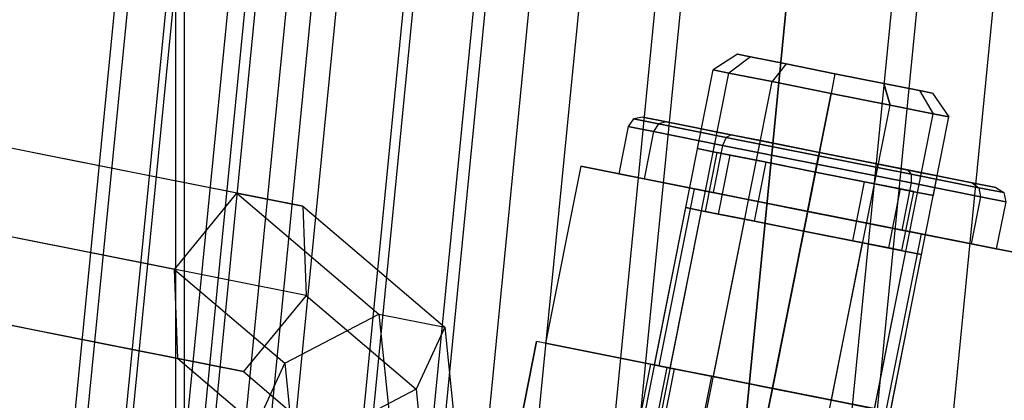
# Model space of a CAD drawing. Extents: x -1500 to 1500, y -3150 to 3150.
# Drawn here: x 385 to 410, y -75 to -65 of the extents above; entities that cross this region are included whole.
import ezdxf

# ---------------------------------------------------------------- set-up
doc = ezdxf.new("R2010")
doc.units = 0

msp = doc.modelspace()

# ---------------------------------------------------------------- linework, layer by layer
at = {"color": 0}
for p, q in [((389.388698, -77.454228, 575.62327), (389.388698, 77.454228, 575.62327)), ((389.6033, -77.496915, 582.852643), (389.6033, 77.496915, 582.852643)), ((395.692663, 0, 669.119373), (388.089539, -77.195809, 669.119373)), ((395.692663, 0, 595.20901), (388.089539, -77.195809, 595.20901)), ((403.196387, 0, 671.395603), (395.449082, -78.659713, 671.395603)), ((403.196387, 0, 592.93278), (395.449082, -78.659713, 592.93278)), ((411, 0, 672.164192), (403.10275, -80.182122, 672.164192)), ((411, 0, 592.164192), (403.10275, -80.182122, 592.164192)), ((403.399351, -65.966844, 599.507864), (402.794114, -66.35625, 599.507864)), ((403.725534, -66.031725, 600.749045), (403.188315, -66.434662, 601.007864)), ((403.725534, -66.031725, 598.266683), (403.188315, -66.434662, 598.007864)), ((403.725534, -66.031725, 598.266683), (403.399351, -65.966844, 599.507864)), ((403.399351, -65.966844, 599.507864), (403.725534, -66.031725, 600.749045)), ((404.616683, -66.208986, 597.358076), (403.725534, -66.031725, 598.266683)), ((403.725534, -66.031725, 600.749045), (404.616683, -66.208986, 601.657653)), ((404.616683, -66.208986, 601.657653), (404.265292, -66.648886, 602.105941)), ((404.616683, -66.208986, 597.358076), (404.265292, -66.648886, 596.909788)), ((405.834015, -66.451128, 597.025502), (404.616683, -66.208986, 597.358076)), ((404.616683, -66.208986, 601.657653), (405.834015, -66.451128, 601.990226)), ((398.989852, -85.481563, 599.507864), (402.794114, -66.35625, 599.507864)), ((399.384053, -85.559974, 598.007864), (403.188315, -66.434662, 598.007864)), ((399.384053, -85.559974, 601.007864), (403.188315, -66.434662, 601.007864)), ((402.794114, -66.35625, 599.507864), (403.188315, -66.434662, 598.007864)), ((403.188315, -66.434662, 601.007864), (402.794114, -66.35625, 599.507864)), ((403.188315, -66.434662, 598.007864), (404.265292, -66.648886, 596.909788)), ((404.265292, -66.648886, 602.105941), (403.188315, -66.434662, 601.007864)), ((405.834015, -66.451128, 601.990226), (405.73647, -66.941521, 602.507864)), ((405.834015, -66.451128, 597.025502), (405.73647, -66.941521, 596.507864)), ((405.834015, -66.451128, 601.990226), (407.051347, -66.693271, 601.657653)), ((407.051347, -66.693271, 597.358076), (405.834015, -66.451128, 597.025502)), ((400.46103, -85.774199, 596.909788), (404.265292, -66.648886, 596.909788)), ((400.46103, -85.774199, 602.105941), (404.265292, -66.648886, 602.105941)), ((404.265292, -66.648886, 596.909788), (405.73647, -66.941521, 596.507864)), ((405.73647, -66.941521, 602.507864), (404.265292, -66.648886, 602.105941)), ((407.051347, -66.693271, 601.657653), (407.942496, -66.870531, 600.749045)), ((407.942496, -66.870531, 598.266683), (407.051347, -66.693271, 597.358076)), ((407.207648, -67.234157, 602.105941), (407.051347, -66.693271, 601.657653)), ((407.051347, -66.693271, 597.358076), (407.207648, -67.234157, 596.909788)), ((405.73647, -66.941521, 602.507864), (401.932208, -86.066834, 602.507864)), ((401.932208, -86.066834, 596.507864), (405.73647, -66.941521, 596.507864)), ((407.207648, -67.234157, 602.105941), (405.73647, -66.941521, 602.507864)), ((405.73647, -66.941521, 596.507864), (407.207648, -67.234157, 596.909788)), ((407.942496, -66.870531, 600.749045), (408.268679, -66.935413, 599.507864)), ((408.268679, -66.935413, 599.507864), (407.942496, -66.870531, 598.266683)), ((407.942496, -66.870531, 598.266683), (408.284625, -67.448381, 598.007864)), ((407.942496, -66.870531, 600.749045), (408.284625, -67.448381, 601.007864)), ((408.268679, -66.935413, 599.507864), (408.678825, -67.526792, 599.507864)), ((403.403386, -86.359469, 602.105941), (407.207648, -67.234157, 602.105941)), ((403.403386, -86.359469, 596.909788), (407.207648, -67.234157, 596.909788)), ((408.284625, -67.448381, 601.007864), (407.207648, -67.234157, 602.105941)), ((407.207648, -67.234157, 596.909788), (408.284625, -67.448381, 598.007864)), ((401.04068, -67.536857, 599.507864), (400.808142, -67.580192, 599.507864)), ((401.630591, -67.654198, 601.752573), (401.04068, -67.536857, 599.507864)), ((401.04068, -67.536857, 599.507864), (401.630591, -67.654198, 597.263156)), ((404.480363, -86.573694, 601.007864), (408.284625, -67.448381, 601.007864)), ((404.480363, -86.573694, 598.007864), (408.284625, -67.448381, 598.007864)), ((404.874564, -86.652105, 599.507864), (408.678825, -67.526792, 599.507864)), ((408.678825, -67.526792, 599.507864), (408.284625, -67.448381, 601.007864)), ((408.284625, -67.448381, 598.007864), (408.678825, -67.526792, 599.507864)), ((386.589157, -68.572338, 584.567325), (382.266505, -67.712509, 580.59894)), ((400.677538, -67.770501, 599.507864), (400.443429, -68.947443, 599.507864)), ((400.808142, -67.580192, 599.507864), (400.677538, -67.770501, 599.507864)), ((401.308259, -67.895959, 597.107864), (400.677538, -67.770501, 599.507864)), ((400.677538, -67.770501, 599.507864), (401.308259, -67.895959, 601.907864)), ((401.426911, -67.703273, 597.153348), (400.808142, -67.580192, 599.507864)), ((400.808142, -67.580192, 599.507864), (401.426911, -67.703273, 601.862381)), ((401.426911, -67.703273, 597.153348), (401.308259, -67.895959, 597.107864)), ((401.426911, -67.703273, 601.862381), (401.308259, -67.895959, 601.907864)), ((401.630591, -67.654198, 597.263156), (401.426911, -67.703273, 597.153348)), ((401.630591, -67.654198, 601.752573), (401.426911, -67.703273, 601.862381)), ((403.117417, -68.039535, 595.429723), (401.426911, -67.703273, 597.153348)), ((401.426911, -67.703273, 601.862381), (403.117417, -68.039535, 603.586006)), ((403.242257, -67.974778, 603.395814), (401.630591, -67.654198, 601.752573)), ((401.630591, -67.654198, 597.263156), (403.242257, -67.974778, 595.619915)), ((388.22984, -68.89869, 582.709462), (383.907188, -68.038861, 578.741078)), ((401.308259, -67.895959, 597.107864), (401.074151, -69.072902, 597.107864)), ((401.308259, -67.895959, 601.907864), (401.074151, -69.072902, 601.907864)), ((403.031422, -68.238718, 595.350942), (401.308259, -67.895959, 597.107864)), ((401.308259, -67.895959, 601.907864), (403.031422, -68.238718, 603.664786)), ((402.403933, -68.317821, 599.507864), (402.501478, -67.827428, 599.507864)), ((402.895679, -67.905839, 598.007864), (402.501478, -67.827428, 599.507864)), ((402.501478, -67.827428, 599.507864), (402.895679, -67.905839, 601.007864)), ((402.798134, -68.396232, 598.007864), (402.895679, -67.905839, 598.007864)), ((402.798134, -68.396232, 601.007864), (402.895679, -67.905839, 601.007864)), ((403.972656, -68.120063, 596.909788), (402.895679, -67.905839, 598.007864)), ((402.895679, -67.905839, 601.007864), (403.972656, -68.120063, 602.105941)), ((403.117417, -68.039535, 595.429723), (403.031422, -68.238718, 595.350942)), ((403.117417, -68.039535, 603.586006), (403.031422, -68.238718, 603.664786)), ((403.242257, -67.974778, 595.619915), (403.117417, -68.039535, 595.429723)), ((403.242257, -67.974778, 603.395814), (403.117417, -68.039535, 603.586006)), ((405.426692, -68.498879, 594.798832), (403.117417, -68.039535, 595.429723)), ((403.117417, -68.039535, 603.586006), (405.426692, -68.498879, 604.216897)), ((403.242257, -67.974778, 595.619915), (405.443834, -68.412699, 595.018447)), ((405.443834, -68.412699, 603.997282), (403.242257, -67.974778, 603.395814)), ((403.031422, -68.238718, 595.350942), (402.797314, -69.41566, 595.350942)), ((403.031422, -68.238718, 603.664786), (402.797314, -69.41566, 603.664786)), ((405.385307, -68.706935, 594.707864), (403.031422, -68.238718, 595.350942)), ((403.031422, -68.238718, 603.664786), (405.385307, -68.706935, 604.307864)), ((403.875111, -68.610456, 596.909788), (403.972656, -68.120063, 596.909788)), ((403.875111, -68.610456, 602.105941), (403.972656, -68.120063, 602.105941)), ((405.443834, -68.412699, 596.507864), (403.972656, -68.120063, 596.909788)), ((403.972656, -68.120063, 602.105941), (405.443834, -68.412699, 602.507864)), ((402.798134, -68.396232, 598.007864), (402.403933, -68.317821, 599.507864)), ((402.403933, -68.317821, 599.507864), (402.798134, -68.396232, 601.007864)), ((402.60169, -69.886544, 599.507864), (402.894326, -68.415366, 599.507864)), ((403.875111, -68.610456, 596.909788), (402.798134, -68.396232, 598.007864)), ((402.798134, -68.396232, 601.007864), (403.875111, -68.610456, 602.105941)), ((402.894326, -68.415366, 599.507864), (403.222827, -68.480709, 598.257864)), ((403.222827, -68.480709, 600.757864), (402.894326, -68.415366, 599.507864)), ((402.930191, -69.951887, 598.257864), (403.222827, -68.480709, 598.257864)), ((402.930191, -69.951887, 600.757864), (403.222827, -68.480709, 600.757864)), ((403.222827, -68.480709, 598.257864), (404.120307, -68.659229, 597.342801)), ((404.120307, -68.659229, 601.672928), (403.222827, -68.480709, 600.757864)), ((405.443834, -68.412699, 602.507864), (405.346289, -68.903092, 602.507864)), ((405.346289, -68.903092, 596.507864), (405.443834, -68.412699, 596.507864)), ((405.385307, -68.706935, 604.307864), (405.426692, -68.498879, 604.216897)), ((405.426692, -68.498879, 594.798832), (405.385307, -68.706935, 594.707864)), ((405.426692, -68.498879, 604.216897), (405.443834, -68.412699, 603.997282)), ((405.443834, -68.412699, 595.018447), (405.426692, -68.498879, 594.798832)), ((405.426692, -68.498879, 604.216897), (407.735967, -68.958222, 603.586006)), ((407.735967, -68.958222, 595.429723), (405.426692, -68.498879, 594.798832)), ((405.443834, -68.412699, 595.018447), (407.645411, -68.85062, 595.619915)), ((407.645411, -68.85062, 603.395814), (405.443834, -68.412699, 603.997282)), ((405.443834, -68.412699, 602.507864), (406.915012, -68.705334, 602.105941)), ((406.915012, -68.705334, 596.909788), (405.443834, -68.412699, 596.507864)), ((390.911809, -69.432167, 588.535709), (386.589157, -68.572338, 584.567325)), ((399.488632, -68.757522, 599.507864), (398.610726, -73.171056, 599.507864)), ((402.319915, -69.3207, 604.507864), (399.488632, -68.757522, 599.507864)), ((399.488632, -68.757522, 599.507864), (402.319915, -69.3207, 594.507864)), ((403.827672, -70.130407, 597.342801), (404.120307, -68.659229, 597.342801)), ((403.827672, -70.130407, 601.672928), (404.120307, -68.659229, 601.672928)), ((405.346289, -68.903092, 596.507864), (403.875111, -68.610456, 596.909788)), ((403.875111, -68.610456, 602.105941), (405.346289, -68.903092, 602.507864)), ((404.120307, -68.659229, 597.342801), (405.346289, -68.903092, 597.007864)), ((405.346289, -68.903092, 602.007864), (404.120307, -68.659229, 601.672928)), ((405.151199, -69.883877, 604.307864), (405.385307, -68.706935, 604.307864)), ((405.385307, -68.706935, 594.707864), (405.151199, -69.883877, 594.707864)), ((405.385307, -68.706935, 604.307864), (407.739192, -69.175151, 603.664786)), ((407.739192, -69.175151, 595.350942), (405.385307, -68.706935, 594.707864)), ((406.817467, -69.195727, 602.105941), (406.915012, -68.705334, 602.105941)), ((406.817467, -69.195727, 596.909788), (406.915012, -68.705334, 596.909788)), ((406.915012, -68.705334, 602.105941), (407.991989, -68.919558, 601.007864)), ((407.991989, -68.919558, 598.007864), (406.915012, -68.705334, 596.909788)), ((392.552492, -69.758519, 586.677847), (388.22984, -68.89869, 582.709462)), ((400.443429, -68.947443, 599.507864), (401.074151, -69.072902, 597.107864)), ((401.074151, -69.072902, 601.907864), (400.443429, -68.947443, 599.507864)), ((405.346289, -68.903092, 602.007864), (405.053653, -70.37427, 602.007864)), ((405.053653, -70.37427, 597.007864), (405.346289, -68.903092, 597.007864)), ((406.572271, -69.146954, 601.672928), (405.346289, -68.903092, 602.007864)), ((405.346289, -68.903092, 597.007864), (406.572271, -69.146954, 597.342801)), ((405.346289, -68.903092, 602.507864), (406.817467, -69.195727, 602.105941)), ((406.817467, -69.195727, 596.909788), (405.346289, -68.903092, 596.507864)), ((407.645411, -68.85062, 595.619915), (409.257078, -69.1712, 597.263156)), ((409.257078, -69.1712, 601.752573), (407.645411, -68.85062, 603.395814)), ((407.645411, -68.85062, 603.395814), (407.735967, -68.958222, 603.586006)), ((407.645411, -68.85062, 595.619915), (407.735967, -68.958222, 595.429723)), ((407.735967, -68.958222, 603.586006), (407.739192, -69.175151, 603.664786)), ((407.735967, -68.958222, 603.586006), (409.426473, -69.294485, 601.862381)), ((407.735967, -68.958222, 595.429723), (407.739192, -69.175151, 595.350942)), ((409.426473, -69.294485, 597.153348), (407.735967, -68.958222, 595.429723)), ((407.894444, -69.409951, 601.007864), (407.991989, -68.919558, 601.007864)), ((407.894444, -69.409951, 598.007864), (407.991989, -68.919558, 598.007864)), ((407.991989, -68.919558, 601.007864), (408.38619, -68.99797, 599.507864)), ((408.38619, -68.99797, 599.507864), (407.991989, -68.919558, 598.007864)), ((408.288645, -69.488363, 599.507864), (408.38619, -68.99797, 599.507864)), ((401.074151, -69.072902, 597.107864), (402.797314, -69.41566, 595.350942)), ((402.797314, -69.41566, 603.664786), (401.074151, -69.072902, 601.907864)), ((406.279635, -70.618132, 601.672928), (406.572271, -69.146954, 601.672928)), ((406.279635, -70.618132, 597.342801), (406.572271, -69.146954, 597.342801)), ((407.469751, -69.325475, 600.757864), (406.572271, -69.146954, 601.672928)), ((406.572271, -69.146954, 597.342801), (407.469751, -69.325475, 598.257864)), ((406.817467, -69.195727, 602.105941), (407.894444, -69.409951, 601.007864)), ((407.894444, -69.409951, 598.007864), (406.817467, -69.195727, 596.909788)), ((407.739192, -69.175151, 603.664786), (407.505083, -70.352094, 603.664786)), ((407.739192, -69.175151, 595.350942), (407.505083, -70.352094, 595.350942)), ((407.739192, -69.175151, 603.664786), (409.462355, -69.51791, 601.907864)), ((409.462355, -69.51791, 597.107864), (407.739192, -69.175151, 595.350942)), ((409.257078, -69.1712, 597.263156), (409.846988, -69.288541, 599.507864)), ((409.846988, -69.288541, 599.507864), (409.257078, -69.1712, 601.752573)), ((409.257078, -69.1712, 601.752573), (409.426473, -69.294485, 601.862381)), ((409.257078, -69.1712, 597.263156), (409.426473, -69.294485, 597.153348)), ((389.355192, -71.330016, 589.176474), (390.911809, -69.432167, 588.535709)), ((390.911809, -69.432167, 588.535709), (392.552492, -69.758519, 586.677847)), ((390.911809, -69.432167, 588.535709), (394.456062, -72.446898, 592.195218)), ((402.319915, -69.3207, 594.507864), (401.442009, -73.734233, 594.507864)), ((402.319915, -69.3207, 604.507864), (401.442009, -73.734233, 604.507864)), ((402.319915, -69.3207, 594.507864), (407.982482, -70.447054, 594.507864)), ((407.982482, -70.447054, 604.507864), (402.319915, -69.3207, 604.507864)), ((402.797314, -69.41566, 595.350942), (405.151199, -69.883877, 594.707864)), ((405.151199, -69.883877, 604.307864), (402.797314, -69.41566, 603.664786)), ((407.177116, -70.796652, 600.757864), (407.469751, -69.325475, 600.757864)), ((407.177116, -70.796652, 598.257864), (407.469751, -69.325475, 598.257864)), ((407.798252, -69.390817, 599.507864), (407.469751, -69.325475, 600.757864)), ((407.469751, -69.325475, 598.257864), (407.798252, -69.390817, 599.507864)), ((407.505617, -70.861995, 599.507864), (407.798252, -69.390817, 599.507864)), ((407.894444, -69.409951, 601.007864), (408.288645, -69.488363, 599.507864)), ((408.288645, -69.488363, 599.507864), (407.894444, -69.409951, 598.007864)), ((409.462355, -69.51791, 601.907864), (409.228246, -70.694852, 601.907864)), ((409.462355, -69.51791, 597.107864), (409.228246, -70.694852, 597.107864)), ((409.426473, -69.294485, 601.862381), (409.462355, -69.51791, 601.907864)), ((409.426473, -69.294485, 601.862381), (410.045242, -69.417565, 599.507864)), ((409.426473, -69.294485, 597.153348), (409.462355, -69.51791, 597.107864)), ((410.045242, -69.417565, 599.507864), (409.426473, -69.294485, 597.153348)), ((409.462355, -69.51791, 601.907864), (410.093076, -69.643368, 599.507864)), ((410.093076, -69.643368, 599.507864), (409.462355, -69.51791, 597.107864)), ((409.846988, -69.288541, 599.507864), (410.045242, -69.417565, 599.507864)), ((410.045242, -69.417565, 599.507864), (410.093076, -69.643368, 599.507864)), ((392.552492, -69.758519, 586.677847), (392.636559, -71.982721, 585.46075)), ((392.552492, -69.758519, 586.677847), (396.096746, -72.773251, 590.337356)), ((410.093076, -69.643368, 599.507864), (409.858968, -70.82031, 599.507864)), ((401.330936, -73.71214, 599.507864), (402.111298, -69.788999, 599.507864)), ((401.725137, -73.790551, 598.007864), (402.505499, -69.86741, 598.007864)), ((401.725137, -73.790551, 601.007864), (402.505499, -69.86741, 601.007864)), ((402.505499, -69.86741, 598.007864), (402.111298, -69.788999, 599.507864)), ((402.111298, -69.788999, 599.507864), (402.505499, -69.86741, 601.007864)), ((403.582476, -70.081634, 596.909788), (402.505499, -69.86741, 598.007864)), ((402.505499, -69.86741, 601.007864), (403.582476, -70.081634, 602.105941)), ((402.930191, -69.951887, 598.257864), (402.60169, -69.886544, 599.507864)), ((402.60169, -69.886544, 599.507864), (402.930191, -69.951887, 600.757864)), ((403.827672, -70.130407, 597.342801), (402.930191, -69.951887, 598.257864)), ((402.930191, -69.951887, 600.757864), (403.827672, -70.130407, 601.672928)), ((407.505083, -70.352094, 603.664786), (405.151199, -69.883877, 604.307864)), ((405.151199, -69.883877, 594.707864), (407.505083, -70.352094, 595.350942)), ((402.802114, -74.004775, 596.909788), (403.582476, -70.081634, 596.909788)), ((402.802114, -74.004775, 602.105941), (403.582476, -70.081634, 602.105941)), ((405.053653, -70.37427, 596.507864), (403.582476, -70.081634, 596.909788)), ((403.582476, -70.081634, 602.105941), (405.053653, -70.37427, 602.507864)), ((405.053653, -70.37427, 597.007864), (403.827672, -70.130407, 597.342801)), ((403.827672, -70.130407, 601.672928), (405.053653, -70.37427, 602.007864)), ((388.627799, -71.185329, 581.780531), (384.619039, -70.387937, 578.100313)), ((405.053653, -70.37427, 602.507864), (404.273292, -74.297411, 602.507864)), ((404.273292, -74.297411, 596.507864), (405.053653, -70.37427, 596.507864)), ((405.053653, -70.37427, 602.007864), (406.279635, -70.618132, 601.672928)), ((406.279635, -70.618132, 597.342801), (405.053653, -70.37427, 597.007864)), ((405.053653, -70.37427, 602.507864), (406.524831, -70.666905, 602.105941)), ((406.524831, -70.666905, 596.909788), (405.053653, -70.37427, 596.507864)), ((407.982482, -70.447054, 594.507864), (407.104575, -74.860588, 594.507864)), ((407.982482, -70.447054, 604.507864), (407.104575, -74.860588, 604.507864)), ((409.228246, -70.694852, 601.907864), (407.505083, -70.352094, 603.664786)), ((407.505083, -70.352094, 595.350942), (409.228246, -70.694852, 597.107864)), ((407.982482, -70.447054, 594.507864), (410.813765, -71.010231, 599.507864)), ((410.813765, -71.010231, 599.507864), (407.982482, -70.447054, 604.507864)), ((389.355192, -71.330016, 589.176474), (385.346432, -70.532624, 585.496256)), ((405.74447, -74.590046, 602.105941), (406.524831, -70.666905, 602.105941)), ((405.74447, -74.590046, 596.909788), (406.524831, -70.666905, 596.909788)), ((406.279635, -70.618132, 601.672928), (407.177116, -70.796652, 600.757864)), ((407.177116, -70.796652, 598.257864), (406.279635, -70.618132, 597.342801)), ((406.524831, -70.666905, 602.105941), (407.601808, -70.881129, 601.007864)), ((407.601808, -70.881129, 598.007864), (406.524831, -70.666905, 596.909788)), ((409.858968, -70.82031, 599.507864), (409.228246, -70.694852, 601.907864)), ((409.228246, -70.694852, 597.107864), (409.858968, -70.82031, 599.507864)), ((406.821447, -74.80427, 601.007864), (407.601808, -70.881129, 601.007864)), ((406.821447, -74.80427, 598.007864), (407.601808, -70.881129, 598.007864)), ((407.177116, -70.796652, 600.757864), (407.505617, -70.861995, 599.507864)), ((407.505617, -70.861995, 599.507864), (407.177116, -70.796652, 598.257864)), ((407.215648, -74.882682, 599.507864), (407.996009, -70.95954, 599.507864)), ((407.601808, -70.881129, 601.007864), (407.996009, -70.95954, 599.507864)), ((407.996009, -70.95954, 599.507864), (407.601808, -70.881129, 598.007864)), ((392.636559, -71.982721, 585.46075), (388.627799, -71.185329, 581.780531)), ((389.439259, -73.554218, 587.959376), (389.355192, -71.330016, 589.176474)), ((389.355192, -71.330016, 589.176474), (392.104663, -73.668708, 592.015355)), ((392.636559, -71.982721, 585.46075), (391.079943, -73.88057, 586.101514)), ((392.636559, -71.982721, 585.46075), (395.38603, -74.321412, 588.29963)), ((385.744391, -72.819263, 584.567325), (382.049522, -72.084308, 581.175273)), ((383.690206, -72.41066, 579.317411), (387.385074, -73.145615, 582.709462)), ((392.104663, -73.668708, 592.015355), (394.456062, -72.446898, 592.195218)), ((394.456062, -72.446898, 592.195218), (396.096746, -72.773251, 590.337356)), ((394.456062, -72.446898, 592.195218), (395.086243, -78.58754, 593.830399)), ((389.439259, -73.554218, 587.959376), (385.744391, -72.819263, 584.567325)), ((396.096746, -72.773251, 590.337356), (395.38603, -74.321412, 588.29963)), ((396.096746, -72.773251, 590.337356), (396.726927, -78.913892, 591.972537)), ((387.385074, -73.145615, 582.709462), (391.079943, -73.88057, 586.101514)), ((401.442009, -73.734233, 594.507864), (398.610726, -73.171056, 599.507864)), ((398.610726, -73.171056, 599.507864), (401.442009, -73.734233, 604.507864)), ((391.079943, -73.88057, 586.101514), (389.439259, -73.554218, 587.959376)), ((389.439259, -73.554218, 587.959376), (391.393947, -75.216869, 589.977629)), ((391.393947, -75.216869, 589.977629), (392.104663, -73.668708, 592.015355)), ((392.104663, -73.668708, 592.015355), (392.557843, -78.08461, 593.191258)), ((391.079943, -73.88057, 586.101514), (393.034631, -75.543222, 588.119767)), ((401.725137, -73.790551, 601.007864), (401.330936, -73.71214, 599.507864)), ((401.330936, -73.71214, 599.507864), (401.725137, -73.790551, 598.007864)), ((407.104575, -74.860588, 594.507864), (401.442009, -73.734233, 594.507864)), ((401.442009, -73.734233, 604.507864), (407.104575, -74.860588, 604.507864)), ((402.802114, -74.004775, 602.105941), (401.725137, -73.790551, 601.007864)), ((401.725137, -73.790551, 598.007864), (402.802114, -74.004775, 596.909788)), ((402.802114, -74.004775, 596.909788), (404.273292, -74.297411, 596.507864)), ((404.273292, -74.297411, 602.507864), (402.802114, -74.004775, 602.105941)), ((395.38603, -74.321412, 588.29963), (393.034631, -75.543222, 588.119767)), ((395.38603, -74.321412, 588.29963), (395.83921, -78.737314, 589.475533)), ((404.273292, -74.297411, 596.507864), (405.74447, -74.590046, 596.909788)), ((405.74447, -74.590046, 602.105941), (404.273292, -74.297411, 602.507864)), ((405.74447, -74.590046, 596.909788), (406.821447, -74.80427, 598.007864)), ((406.821447, -74.80427, 601.007864), (405.74447, -74.590046, 602.105941))]:
    msp.add_line(p, q, dxfattribs=at)
at = {"color": 4}
for p, q in [((386.674597, -76.914359, 632.164192), (394.25, 0, 632.164192)), ((386.990259, -76.977149, 635.431955), (394.571847, 0, 635.431955)), ((386.990259, -76.977149, 628.896429), (394.571847, 0, 628.896429)), ((387.925116, -77.163103, 638.574139), (395.525018, 0, 638.574139)), ((387.925116, -77.163103, 625.754244), (395.525018, 0, 625.754244)), ((389.44324, -77.465077, 641.469993), (397.072884, 0, 641.469993)), ((389.44324, -77.465077, 622.85839), (397.072884, 0, 622.85839)), ((389.862149, -77.548403, 632.164192), (397.5, 0, 632.164192)), ((390.116563, -77.599009, 634.797911), (397.759399, 0, 634.797911)), ((390.116563, -77.599009, 629.530472), (397.759399, 0, 629.530472)), ((390.87003, -77.748883, 637.330418), (398.527626, 0, 637.330418)), ((390.87003, -77.748883, 626.997965), (398.527626, 0, 626.997965)), ((391.486292, -77.871465, 644.00823), (399.155961, 0, 644.00823)), ((391.486292, -77.871465, 620.320153), (399.155961, 0, 620.320153)), ((392.093593, -77.992265, 639.66439), (399.77516, 0, 639.66439)), ((392.093593, -77.992265, 624.663993), (399.77516, 0, 624.663993)), ((393.740231, -78.319802, 641.710133), (401.454058, 0, 641.710133)), ((393.740231, -78.319802, 622.61825), (401.454058, 0, 622.61825)), ((393.975757, -78.366651, 646.091308), (401.694199, 0, 646.091308)), ((393.975757, -78.366651, 618.237076), (401.694199, 0, 618.237076)), ((395.746666, -78.718906, 643.389031), (403.499802, 0, 643.389031)), ((395.746666, -78.718906, 620.939352), (403.499802, 0, 620.939352)), ((396.815968, -78.931604, 647.639174), (404.590053, 0, 647.639174)), ((396.815968, -78.931604, 616.689209), (404.590053, 0, 616.689209)), ((398.035792, -79.174242, 644.636565), (405.833774, 0, 644.636565)), ((398.035792, -79.174242, 619.691818), (405.833774, 0, 619.691818)), ((399.897777, -79.544613, 648.592345), (407.732237, 0, 648.592345)), ((399.897777, -79.544613, 615.736038), (407.732237, 0, 615.736038)), ((400.519637, -79.668309, 645.404793), (408.366281, 0, 645.404793)), ((400.519637, -79.668309, 618.92359), (408.366281, 0, 618.92359)), ((403.10275, -80.182122, 648.914192), (411, 0, 648.914192)), ((403.10275, -80.182122, 615.414192), (411, 0, 615.414192)), ((403.10275, -80.182122, 645.664192), (411, 0, 645.664192)), ((403.10275, -80.182122, 618.664192), (411, 0, 618.664192)), ((405.685863, -80.695935, 645.404793), (413.633719, 0, 645.404793)), ((405.685863, -80.695935, 618.92359), (413.633719, 0, 618.92359)), ((406.307724, -80.819631, 648.592345), (414.267763, 0, 648.592345)), ((406.307724, -80.819631, 615.736038), (414.267763, 0, 615.736038)), ((408.169709, -81.190003, 644.636565), (416.166226, 0, 644.636565)), ((408.169709, -81.190003, 619.691818), (416.166226, 0, 619.691818)), ((398.388581, -73.126869, 615.507864), (396.047497, -84.896292, 615.507864)), ((397.822819, -75.971146, 594.445687), (398.388581, -73.126869, 594.445687)), ((410.158004, -75.467953, 615.507864), (398.388581, -73.126869, 615.507864)), ((398.388581, -73.126869, 594.445687), (398.388581, -73.126869, 615.507864)), ((401.821329, -73.809685, 593.507864), (398.388581, -73.126869, 594.445687)), ((401.232858, -73.692631, 599.507864), (400.667096, -76.536908, 599.507864)), ((401.640199, -73.773656, 601.057864), (401.232858, -73.692631, 599.507864)), ((401.232858, -73.692631, 599.507864), (401.640199, -73.773656, 597.957864)), ((401.640199, -73.773656, 597.957864), (401.074437, -76.617933, 597.957864)), ((401.640199, -73.773656, 601.057864), (401.074437, -76.617933, 601.057864)), ((401.821329, -73.809685, 593.507864), (401.255567, -76.653962, 593.507864)), ((402.753075, -73.995021, 602.192543), (401.640199, -73.773656, 601.057864)), ((401.640199, -73.773656, 597.957864), (402.753075, -73.995021, 596.823186)), ((406.725255, -74.785136, 593.507864), (401.821329, -73.809685, 593.507864)), ((402.753075, -73.995021, 596.823186), (402.187313, -76.839298, 596.823186)), ((402.753075, -73.995021, 602.192543), (402.187313, -76.839298, 602.192543)), ((402.753075, -73.995021, 596.823186), (404.273292, -74.297411, 596.407864)), ((404.273292, -74.297411, 602.607864), (402.753075, -73.995021, 602.192543)), ((403.70753, -77.141688, 602.607864), (404.273292, -74.297411, 602.607864)), ((404.273292, -74.297411, 596.407864), (403.70753, -77.141688, 596.407864)), ((404.273292, -74.297411, 596.407864), (405.793509, -74.599801, 596.823186)), ((405.793509, -74.599801, 602.192543), (404.273292, -74.297411, 602.607864))]:
    msp.add_line(p, q, dxfattribs=at)

doc.saveas('drawing.dxf')
